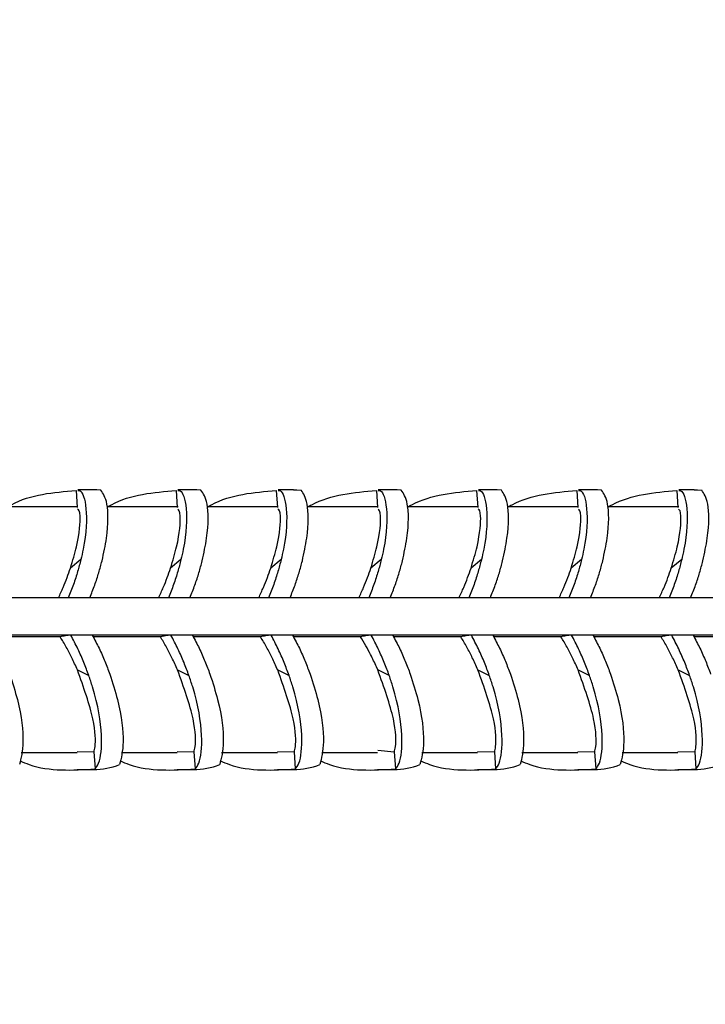
# Model space of a CAD drawing. Extents: x 9186 to 42223, y 6107 to 22876.
# Drawn here: x 19498 to 19529, y 12861 to 12905 of the extents above; entities that cross this region are included whole.
import ezdxf

# ---------------------------------------------------------------- set-up
doc = ezdxf.new("R2010")
doc.units = 0
doc.header["$LTSCALE"] = 48
doc.header["$MEASUREMENT"] = 0
doc.styles.get("Standard").update_dxf_attribs({"font": 'arial.ttf', "height": 60})

msp = doc.modelspace()

# ---------------------------------------------------------------- hatches: boundary and pattern name
h = msp.add_hatch()
h.set_pattern_fill('EARTH', color=256, scale=1200, angle=45)
edge = h.paths.add_edge_path()
edge.add_line((18159.415, 14188.417), (18159.415, 12289.417))
edge.add_arc((18234.415, 12289.417), 75, 180, 270)
edge.add_line((18234.415, 12214.417), (22010.394, 12214.417))
edge.add_arc((22010.394, 12289.417), 75, 270, 360)
edge.add_line((22085.394, 12289.417), (22085.394, 14188.417))
edge.add_line((22085.394, 14188.417), (21339.984, 14188.417))
edge.add_line((21339.984, 14188.417), (21339.984, 12664.417))
edge.add_line((21339.984, 12664.417), (18907.415, 12664.417))
edge.add_line((18907.415, 12664.417), (18907.415, 14188.417))
edge.add_line((18907.415, 14188.417), (18159.415, 14188.417))

# ---------------------------------------------------------------- linework, layer by layer
for p, q in [((19500.452, 12884.165, -0.001), (19500.501, 12883.406, -0.001)), ((19501.229, 12884.191, -0.001), (19500.534, 12884.191, -0.001)), ((19504.943, 12884.165, -0.001), (19504.992, 12883.406, -0.001)), ((19505.719, 12884.191, -0.001), (19505.024, 12884.191, -0.001)), ((19509.433, 12884.165, -0.001), (19509.482, 12883.406, -0.001)), ((19510.21, 12884.191, -0.001), (19509.514, 12884.191, -0.001)), ((19513.923, 12884.165, -0.001), (19513.972, 12883.406, -0.001)), ((19514.7, 12884.191, -0.001), (19514.004, 12884.191, -0.001)), ((19518.413, 12884.165, -0.001), (19518.462, 12883.406, -0.001)), ((19519.19, 12884.191, -0.001), (19518.494, 12884.191, -0.001)), ((19522.903, 12884.165, -0.001), (19522.952, 12883.406, -0.001)), ((19523.68, 12884.191, -0.001), (19522.984, 12884.191, -0.001)), ((19527.393, 12884.165, -0.001), (19527.442, 12883.406, -0.001)), ((19528.17, 12884.191, -0.001), (19527.474, 12884.191, -0.001)), ((19500.537, 12883.429, -0.001), (19497.344, 12883.429, -0.001)), ((19505.027, 12883.429, -0.001), (19501.834, 12883.429, -0.001)), ((19509.517, 12883.429, -0.001), (19506.325, 12883.429, -0.001)), ((19514.007, 12883.429, -0.001), (19510.815, 12883.429, -0.001)), ((19518.497, 12883.429, -0.001), (19515.305, 12883.429, -0.001)), ((19522.987, 12883.429, -0.001), (19519.795, 12883.429, -0.001)), ((19527.477, 12883.429, -0.001), (19524.285, 12883.429, -0.001)), ((19500.669, 12881.062, -0.001), (19500.203, 12880.68, -0.001)), ((19505.159, 12881.062, -0.001), (19504.693, 12880.68, -0.001)), ((19509.649, 12881.062, -0.001), (19509.183, 12880.68, -0.001)), ((19514.139, 12881.062, -0.001), (19513.673, 12880.68, -0.001)), ((19518.629, 12881.062, -0.001), (19518.163, 12880.68, -0.001)), ((19523.12, 12881.062, -0.001), (19522.653, 12880.68, -0.001)), ((19527.61, 12881.062, -0.001), (19527.143, 12880.68, -0.001)), ((19622.802, 12879.356, -0.001), (19478.662, 12879.356, -0.001)), ((19478.776, 12877.687, -0.001), (19622.928, 12877.687, -0.001)), ((19499.743, 12877.606, -0.001), (19496.73, 12877.606, -0.001)), ((19501.183, 12877.68, -0.001), (19500.219, 12877.68, -0.001)), ((19504.234, 12877.606, -0.001), (19501.221, 12877.606, -0.001)), ((19505.673, 12877.68, -0.001), (19504.709, 12877.68, -0.001)), ((19508.724, 12877.606, -0.001), (19505.711, 12877.606, -0.001)), ((19510.163, 12877.68, -0.001), (19509.2, 12877.68, -0.001)), ((19513.214, 12877.606, -0.001), (19510.201, 12877.606, -0.001)), ((19514.654, 12877.68, -0.001), (19513.69, 12877.68, -0.001)), ((19517.704, 12877.606, -0.001), (19514.691, 12877.606, -0.001)), ((19519.144, 12877.68, -0.001), (19518.18, 12877.68, -0.001)), ((19522.194, 12877.606, -0.001), (19519.181, 12877.606, -0.001)), ((19523.634, 12877.68, -0.001), (19522.67, 12877.68, -0.001)), ((19526.684, 12877.606, -0.001), (19523.671, 12877.606, -0.001)), ((19528.124, 12877.68, -0.001), (19527.16, 12877.68, -0.001)), ((19531.174, 12877.606, -0.001), (19528.161, 12877.606, -0.001)), ((19513.984, 12876.118, -0.001), (19513.925, 12876.252, -0.001)), ((19500.514, 12876.118, -0.001), (19501.023, 12875.869, -0.001)), ((19505.004, 12876.118, -0.001), (19505.513, 12875.869, -0.001)), ((19509.494, 12876.118, -0.001), (19510.003, 12875.869, -0.001)), ((19514.494, 12875.869, -0.001), (19513.984, 12876.118, -0.001)), ((19518.474, 12876.118, -0.001), (19518.984, 12875.869, -0.001)), ((19522.965, 12876.118, -0.001), (19523.474, 12875.869, -0.001)), ((19527.455, 12876.118, -0.001), (19527.964, 12875.869, -0.001)), ((19497.997, 12872.405, -0.001), (19500.498, 12872.405, -0.001)), ((19500.5, 12872.457, -0.001), (19501.25, 12872.434, -0.001)), ((19501.25, 12872.434, -0.001), (19501.305, 12871.676, -0.001)), ((19502.487, 12872.405, -0.001), (19504.988, 12872.405, -0.001)), ((19504.99, 12872.457, -0.001), (19505.74, 12872.434, -0.001)), ((19505.74, 12872.434, -0.001), (19505.795, 12871.676, -0.001)), ((19506.977, 12872.405, -0.001), (19509.479, 12872.405, -0.001)), ((19509.48, 12872.457, -0.001), (19510.23, 12872.434, -0.001)), ((19510.23, 12872.434, -0.001), (19510.285, 12871.676, -0.001)), ((19511.467, 12872.405, -0.001), (19513.971, 12872.405, -0.001)), ((19513.982, 12872.51, -0.001), (19514.721, 12872.434, -0.001)), ((19514.721, 12872.434, -0.001), (19514.775, 12871.676, -0.001)), ((19515.958, 12872.405, -0.001), (19518.459, 12872.405, -0.001)), ((19518.46, 12872.457, -0.001), (19519.211, 12872.434, -0.001)), ((19519.211, 12872.434, -0.001), (19519.265, 12871.676, -0.001)), ((19520.448, 12872.405, -0.001), (19522.949, 12872.405, -0.001)), ((19522.951, 12872.457, -0.001), (19523.701, 12872.434, -0.001)), ((19523.701, 12872.434, -0.001), (19523.755, 12871.676, -0.001)), ((19524.938, 12872.405, -0.001), (19527.439, 12872.405, -0.001)), ((19527.441, 12872.457, -0.001), (19528.191, 12872.434, -0.001)), ((19528.191, 12872.434, -0.001), (19528.245, 12871.676, -0.001)), ((19500.499, 12871.643, -0.001), (19501.229, 12871.643, -0.001)), ((19504.989, 12871.643, -0.001), (19505.719, 12871.643, -0.001)), ((19509.48, 12871.643, -0.001), (19510.21, 12871.643, -0.001)), ((19513.97, 12871.643, -0.001), (19514.7, 12871.643, -0.001)), ((19518.46, 12871.643, -0.001), (19519.19, 12871.643, -0.001)), ((19522.95, 12871.643, -0.001), (19523.68, 12871.643, -0.001)), ((19527.44, 12871.643, -0.001), (19528.17, 12871.643, -0.001))]:
    msp.add_line(p, q)
at = {"elevation": -0.001, "flags": 128}
for points in [[(19501.565, 12884.173), (19501.38, 12884.187), (19501.229, 12884.191)], [(19506.055, 12884.173), (19505.87, 12884.187), (19505.719, 12884.191)], [(19510.21, 12884.191), (19510.36, 12884.187), (19510.545, 12884.173)], [(19515.035, 12884.173), (19514.851, 12884.187), (19514.7, 12884.191)], [(19519.525, 12884.173), (19519.341, 12884.187), (19519.19, 12884.191)], [(19524.015, 12884.173), (19523.831, 12884.187), (19523.68, 12884.191)], [(19528.17, 12884.191), (19528.321, 12884.187), (19528.506, 12884.173)]]:
    msp.add_lwpolyline(points, dxfattribs=at)
for centre, radius, start, end in [((19501.223, 12874.869, -0.001), 3.225, 270.1098, 291.485), ((19505.713, 12874.869, -0.001), 3.225, 270.1098, 291.485), ((19510.2, 12874.885, -0.001), 3.242, 270.1644, 291.4303), ((19514.694, 12874.869, -0.001), 3.225, 270.1098, 291.485), ((19519.184, 12874.869, -0.001), 3.225, 270.1098, 291.485), ((19523.674, 12874.869, -0.001), 3.225, 270.1098, 291.485), ((19528.161, 12874.885, -0.001), 3.242, 270.1644, 291.4303)]:
    msp.add_arc(centre, radius, start, end)
for points, knots in [([(19497.376, 12883.429, -0.001), (19497.435, 12883.462, -0.001), (19498.356, 12883.991, -0.001), (19499.439, 12884.081, -0.001), (19500.452, 12884.165, -0.001)], [0, 0, 0, 0, 0.063339, 1, 1, 1, 1]), ([(19500.533, 12884.159, -0.001), (19500.567, 12884.163, -0.001), (19500.724, 12884.18, -0.001), (19500.964, 12883.469, -0.001), (19500.914, 12882.145, -0.001), (19500.705, 12881.22, -0.001), (19500.669, 12881.062, -0.001)], [0, 0, 0, 0, 0.107659, 0.501487, 0.91466, 1, 1, 1, 1]), ([(19501.619, 12881.007, -0.001), (19501.694, 12881.354, -0.001), (19501.918, 12882.404, -0.001), (19501.888, 12883.718, -0.001), (19501.67, 12884.024, -0.001), (19501.565, 12884.173, -0.001)], [0, 0, 0, 0, 0.202959, 0.612683, 1, 1, 1, 1]), ([(19501.866, 12883.429, -0.001), (19501.925, 12883.462, -0.001), (19502.846, 12883.991, -0.001), (19503.929, 12884.081, -0.001), (19504.943, 12884.165, -0.001)], [0, 0, 0, 0, 0.063352, 1, 1, 1, 1]), ([(19505.024, 12884.159, -0.001), (19505.057, 12884.163, -0.001), (19505.214, 12884.18, -0.001), (19505.454, 12883.469, -0.001), (19505.405, 12882.145, -0.001), (19505.195, 12881.22, -0.001), (19505.159, 12881.062, -0.001)], [0, 0, 0, 0, 0.107659, 0.501488, 0.914661, 1, 1, 1, 1]), ([(19506.11, 12881.007, -0.001), (19506.184, 12881.354, -0.001), (19506.408, 12882.404, -0.001), (19506.378, 12883.718, -0.001), (19506.161, 12884.024, -0.001), (19506.055, 12884.173, -0.001)], [0, 0, 0, 0, 0.202959, 0.612683, 1, 1, 1, 1]), ([(19506.357, 12883.429, -0.001), (19506.415, 12883.462, -0.001), (19507.336, 12883.991, -0.001), (19508.419, 12884.081, -0.001), (19509.433, 12884.165, -0.001)], [0, 0, 0, 0, 0.063364, 1, 1, 1, 1]), ([(19509.514, 12884.159, -0.001), (19509.547, 12884.163, -0.001), (19509.704, 12884.18, -0.001), (19509.944, 12883.469, -0.001), (19509.895, 12882.145, -0.001), (19509.685, 12881.22, -0.001), (19509.649, 12881.062, -0.001)], [0, 0, 0, 0, 0.10766, 0.50149, 0.914663, 1, 1, 1, 1]), ([(19510.6, 12881.007, -0.001), (19510.674, 12881.354, -0.001), (19510.898, 12882.404, -0.001), (19510.868, 12883.718, -0.001), (19510.651, 12884.024, -0.001), (19510.545, 12884.173, -0.001)], [0, 0, 0, 0, 0.202959, 0.612684, 1, 1, 1, 1]), ([(19510.814, 12883.411, -0.001), (19510.884, 12883.451, -0.001), (19511.815, 12883.987, -0.001), (19512.91, 12884.08, -0.001), (19513.923, 12884.165, -0.001)], [0, 0, 0, 0, 0.074133, 1, 1, 1, 1]), ([(19514.004, 12884.159, -0.001), (19514.037, 12884.163, -0.001), (19514.194, 12884.18, -0.001), (19514.434, 12883.469, -0.001), (19514.385, 12882.145, -0.001), (19514.175, 12881.22, -0.001), (19514.139, 12881.062, -0.001)], [0, 0, 0, 0, 0.10766, 0.501491, 0.914664, 1, 1, 1, 1]), ([(19515.09, 12881.007, -0.001), (19515.164, 12881.354, -0.001), (19515.388, 12882.404, -0.001), (19515.358, 12883.718, -0.001), (19515.141, 12884.024, -0.001), (19515.035, 12884.173, -0.001)], [0, 0, 0, 0, 0.202959, 0.612684, 1, 1, 1, 1]), ([(19515.305, 12883.411, -0.001), (19515.374, 12883.451, -0.001), (19516.305, 12883.987, -0.001), (19517.4, 12884.08, -0.001), (19518.413, 12884.165, -0.001)], [0, 0, 0, 0, 0.074153, 1, 1, 1, 1]), ([(19518.494, 12884.159, -0.001), (19518.528, 12884.163, -0.001), (19518.684, 12884.18, -0.001), (19518.924, 12883.469, -0.001), (19518.875, 12882.145, -0.001), (19518.665, 12881.22, -0.001), (19518.629, 12881.062, -0.001)], [0, 0, 0, 0, 0.107661, 0.501493, 0.914665, 1, 1, 1, 1]), ([(19519.58, 12881.007, -0.001), (19519.654, 12881.354, -0.001), (19519.879, 12882.404, -0.001), (19519.848, 12883.718, -0.001), (19519.631, 12884.024, -0.001), (19519.525, 12884.173, -0.001)], [0, 0, 0, 0, 0.202959, 0.612685, 1, 1, 1, 1]), ([(19519.795, 12883.411, -0.001), (19519.864, 12883.451, -0.001), (19520.795, 12883.987, -0.001), (19521.89, 12884.08, -0.001), (19522.903, 12884.165, -0.001)], [0, 0, 0, 0, 0.074173, 1, 1, 1, 1]), ([(19522.984, 12884.159, -0.001), (19523.018, 12884.163, -0.001), (19523.174, 12884.18, -0.001), (19523.414, 12883.469, -0.001), (19523.365, 12882.145, -0.001), (19523.155, 12881.22, -0.001), (19523.12, 12881.062, -0.001)], [0, 0, 0, 0, 0.107661, 0.501494, 0.914667, 1, 1, 1, 1]), ([(19524.07, 12881.007, -0.001), (19524.144, 12881.354, -0.001), (19524.369, 12882.404, -0.001), (19524.339, 12883.718, -0.001), (19524.121, 12884.024, -0.001), (19524.015, 12884.173, -0.001)], [0, 0, 0, 0, 0.20296, 0.612685, 1, 1, 1, 1]), ([(19524.285, 12883.411, -0.001), (19524.354, 12883.451, -0.001), (19525.286, 12883.987, -0.001), (19526.38, 12884.08, -0.001), (19527.393, 12884.165, -0.001)], [0, 0, 0, 0, 0.0741942, 1, 1, 1, 1]), ([(19527.474, 12884.159, -0.001), (19527.508, 12884.163, -0.001), (19527.665, 12884.18, -0.001), (19527.904, 12883.469, -0.001), (19527.855, 12882.145, -0.001), (19527.646, 12881.22, -0.001), (19527.61, 12881.062, -0.001)], [0, 0, 0, 0, 0.107662, 0.501496, 0.914669, 1, 1, 1, 1]), ([(19528.56, 12881.007, -0.001), (19528.634, 12881.354, -0.001), (19528.859, 12882.404, -0.001), (19528.829, 12883.718, -0.001), (19528.611, 12884.024, -0.001), (19528.506, 12884.173, -0.001)], [0, 0, 0, 0, 0.20296, 0.612686, 1, 1, 1, 1]), ([(19500.203, 12880.68, -0.001), (19500.301, 12881.009, -0.001), (19500.6, 12882.005, -0.001), (19500.676, 12883.201, -0.001), (19500.574, 12883.291, -0.001), (19500.526, 12883.333, -0.001)], [0, 0, 0, 0, 0.207997, 0.62818, 1, 1, 1, 1]), ([(19504.693, 12880.68, -0.001), (19504.792, 12881.009, -0.001), (19505.09, 12882.005, -0.001), (19505.167, 12883.201, -0.001), (19505.064, 12883.291, -0.001), (19505.017, 12883.333, -0.001)], [0, 0, 0, 0, 0.207997, 0.6281814, 1, 1, 1, 1]), ([(19509.183, 12880.68, -0.001), (19509.282, 12881.009, -0.001), (19509.58, 12882.005, -0.001), (19509.657, 12883.201, -0.001), (19509.555, 12883.291, -0.001), (19509.507, 12883.333, -0.001)], [0, 0, 0, 0, 0.207997, 0.628183, 1, 1, 1, 1]), ([(19513.673, 12880.68, -0.001), (19513.772, 12881.009, -0.001), (19514.07, 12882.005, -0.001), (19514.147, 12883.201, -0.001), (19514.045, 12883.291, -0.001), (19513.997, 12883.333, -0.001)], [0, 0, 0, 0, 0.207998, 0.628184, 1, 1, 1, 1]), ([(19518.163, 12880.68, -0.001), (19518.262, 12881.009, -0.001), (19518.56, 12882.005, -0.001), (19518.637, 12883.201, -0.001), (19518.535, 12883.291, -0.001), (19518.487, 12883.333, -0.001)], [0, 0, 0, 0, 0.207998, 0.628186, 1, 1, 1, 1]), ([(19522.653, 12880.68, -0.001), (19522.752, 12881.009, -0.001), (19523.05, 12882.005, -0.001), (19523.127, 12883.201, -0.001), (19523.025, 12883.291, -0.001), (19522.977, 12883.333, -0.001)], [0, 0, 0, 0, 0.207999, 0.628187, 1, 1, 1, 1]), ([(19527.143, 12880.68, -0.001), (19527.242, 12881.009, -0.001), (19527.541, 12882.005, -0.001), (19527.617, 12883.201, -0.001), (19527.515, 12883.291, -0.001), (19527.467, 12883.333, -0.001)], [0, 0, 0, 0, 0.207999, 0.628189, 1, 1, 1, 1]), ([(19500.669, 12881.062, -0.001), (19500.623, 12880.886, -0.001), (19500.531, 12880.528, -0.001), (19500.345, 12879.954, -0.001), (19500.185, 12879.551, -0.001), (19500.105, 12879.349, -0.001)], [0, 0, 0, 0, 0.323858, 0.660903, 1, 1, 1, 1]), ([(19505.159, 12881.062, -0.001), (19505.114, 12880.886, -0.001), (19505.021, 12880.528, -0.001), (19504.835, 12879.954, -0.001), (19504.675, 12879.551, -0.001), (19504.596, 12879.349, -0.001)], [0, 0, 0, 0, 0.323858, 0.660903, 1, 1, 1, 1]), ([(19509.649, 12881.062, -0.001), (19509.604, 12880.886, -0.001), (19509.511, 12880.528, -0.001), (19509.325, 12879.954, -0.001), (19509.166, 12879.551, -0.001), (19509.086, 12879.349, -0.001)], [0, 0, 0, 0, 0.323858, 0.660903, 1, 1, 1, 1]), ([(19514.139, 12881.062, -0.001), (19514.094, 12880.886, -0.001), (19514.001, 12880.528, -0.001), (19513.815, 12879.954, -0.001), (19513.656, 12879.551, -0.001), (19513.576, 12879.349, -0.001)], [0, 0, 0, 0, 0.323858, 0.660903, 1, 1, 1, 1]), ([(19518.629, 12881.062, -0.001), (19518.584, 12880.886, -0.001), (19518.491, 12880.528, -0.001), (19518.305, 12879.954, -0.001), (19518.146, 12879.551, -0.001), (19518.066, 12879.349, -0.001)], [0, 0, 0, 0, 0.323858, 0.660903, 1, 1, 1, 1]), ([(19523.12, 12881.062, -0.001), (19523.074, 12880.886, -0.001), (19522.981, 12880.528, -0.001), (19522.795, 12879.954, -0.001), (19522.636, 12879.551, -0.001), (19522.556, 12879.349, -0.001)], [0, 0, 0, 0, 0.323858, 0.660903, 1, 1, 1, 1]), ([(19527.61, 12881.062, -0.001), (19527.564, 12880.886, -0.001), (19527.471, 12880.528, -0.001), (19527.286, 12879.954, -0.001), (19527.126, 12879.551, -0.001), (19527.046, 12879.349, -0.001)], [0, 0, 0, 0, 0.323858, 0.660903, 1, 1, 1, 1]), ([(19499.667, 12879.356, -0.001), (19499.738, 12879.51, -0.001), (19499.881, 12879.818, -0.001), (19500.057, 12880.26, -0.001), (19500.154, 12880.54, -0.001), (19500.203, 12880.68, -0.001)], [0, 0, 0, 0, 0.335495, 0.667065, 1, 1, 1, 1]), ([(19501.069, 12879.349, -0.001), (19501.146, 12879.542, -0.001), (19501.298, 12879.925, -0.001), (19501.48, 12880.481, -0.001), (19501.573, 12880.831, -0.001), (19501.619, 12881.007, -0.001)], [0, 0, 0, 0, 0.33521, 0.666696, 1, 1, 1, 1]), ([(19504.157, 12879.356, -0.001), (19504.228, 12879.51, -0.001), (19504.371, 12879.818, -0.001), (19504.547, 12880.26, -0.001), (19504.644, 12880.54, -0.001), (19504.693, 12880.68, -0.001)], [0, 0, 0, 0, 0.3354949, 0.6670649, 1, 1, 1, 1]), ([(19505.559, 12879.349, -0.001), (19505.636, 12879.542, -0.001), (19505.788, 12879.925, -0.001), (19505.971, 12880.481, -0.001), (19506.063, 12880.831, -0.001), (19506.11, 12881.007, -0.001)], [0, 0, 0, 0, 0.33521, 0.666696, 1, 1, 1, 1]), ([(19508.647, 12879.356, -0.001), (19508.719, 12879.51, -0.001), (19508.861, 12879.818, -0.001), (19509.037, 12880.26, -0.001), (19509.134, 12880.54, -0.001), (19509.183, 12880.68, -0.001)], [0, 0, 0, 0, 0.335495, 0.667065, 1, 1, 1, 1]), ([(19510.05, 12879.349, -0.001), (19510.126, 12879.542, -0.001), (19510.278, 12879.925, -0.001), (19510.461, 12880.481, -0.001), (19510.553, 12880.831, -0.001), (19510.6, 12881.007, -0.001)], [0, 0, 0, 0, 0.33521, 0.666696, 1, 1, 1, 1]), ([(19513.137, 12879.356, -0.001), (19513.209, 12879.51, -0.001), (19513.351, 12879.818, -0.001), (19513.528, 12880.26, -0.001), (19513.624, 12880.54, -0.001), (19513.673, 12880.68, -0.001)], [0, 0, 0, 0, 0.335495, 0.667065, 1, 1, 1, 1]), ([(19514.54, 12879.349, -0.001), (19514.616, 12879.542, -0.001), (19514.768, 12879.925, -0.001), (19514.951, 12880.481, -0.001), (19515.043, 12880.831, -0.001), (19515.09, 12881.007, -0.001)], [0, 0, 0, 0, 0.33521, 0.6666957, 1, 1, 1, 1]), ([(19517.627, 12879.356, -0.001), (19517.699, 12879.51, -0.001), (19517.841, 12879.818, -0.001), (19518.018, 12880.26, -0.001), (19518.115, 12880.54, -0.001), (19518.163, 12880.68, -0.001)], [0, 0, 0, 0, 0.335495, 0.667065, 1, 1, 1, 1]), ([(19519.03, 12879.349, -0.001), (19519.106, 12879.542, -0.001), (19519.259, 12879.925, -0.001), (19519.441, 12880.481, -0.001), (19519.533, 12880.831, -0.001), (19519.58, 12881.007, -0.001)], [0, 0, 0, 0, 0.33521, 0.666696, 1, 1, 1, 1]), ([(19522.117, 12879.356, -0.001), (19522.189, 12879.51, -0.001), (19522.332, 12879.818, -0.001), (19522.508, 12880.26, -0.001), (19522.605, 12880.54, -0.001), (19522.653, 12880.68, -0.001)], [0, 0, 0, 0, 0.335495, 0.667065, 1, 1, 1, 1]), ([(19523.52, 12879.349, -0.001), (19523.597, 12879.542, -0.001), (19523.749, 12879.925, -0.001), (19523.931, 12880.481, -0.001), (19524.024, 12880.831, -0.001), (19524.07, 12881.007, -0.001)], [0, 0, 0, 0, 0.33521, 0.6666957, 1, 1, 1, 1]), ([(19526.607, 12879.356, -0.001), (19526.679, 12879.51, -0.001), (19526.822, 12879.818, -0.001), (19526.998, 12880.26, -0.001), (19527.095, 12880.54, -0.001), (19527.143, 12880.68, -0.001)], [0, 0, 0, 0, 0.335495, 0.667065, 1, 1, 1, 1]), ([(19528.01, 12879.349, -0.001), (19528.087, 12879.542, -0.001), (19528.239, 12879.925, -0.001), (19528.421, 12880.481, -0.001), (19528.514, 12880.831, -0.001), (19528.56, 12881.007, -0.001)], [0, 0, 0, 0, 0.33521, 0.666696, 1, 1, 1, 1]), ([(19500.219, 12877.68, -0.001), (19500.139, 12877.668, -0.001), (19499.978, 12877.643, -0.001), (19499.822, 12877.618, -0.001), (19499.743, 12877.606, -0.001)], [0, 0, 0, 0, 0.499944, 1, 1, 1, 1]), ([(19500.514, 12876.118, -0.001), (19500.432, 12876.298, -0.001), (19500.282, 12876.63, -0.001), (19500.023, 12877.13, -0.001), (19499.837, 12877.447, -0.001), (19499.743, 12877.606, -0.001)], [0, 0, 0, 0, 0.372681, 0.685696, 1, 1, 1, 1]), ([(19501.023, 12875.869, -0.001), (19500.953, 12876.059, -0.001), (19500.809, 12876.448, -0.001), (19500.543, 12877.055, -0.001), (19500.327, 12877.471, -0.001), (19500.219, 12877.68, -0.001)], [0, 0, 0, 0, 0.323858, 0.660903, 1, 1, 1, 1]), ([(19501.183, 12877.68, -0.001), (19501.286, 12877.481, -0.001), (19501.492, 12877.085, -0.001), (19501.752, 12876.497, -0.001), (19501.895, 12876.119, -0.001), (19501.966, 12875.929, -0.001)], [0, 0, 0, 0, 0.33521, 0.666696, 1, 1, 1, 1]), ([(19504.709, 12877.68, -0.001), (19504.629, 12877.668, -0.001), (19504.468, 12877.643, -0.001), (19504.312, 12877.618, -0.001), (19504.234, 12877.606, -0.001)], [0, 0, 0, 0, 0.499944, 1, 1, 1, 1]), ([(19505.004, 12876.118, -0.001), (19504.922, 12876.298, -0.001), (19504.772, 12876.63, -0.001), (19504.513, 12877.13, -0.001), (19504.327, 12877.447, -0.001), (19504.234, 12877.606, -0.001)], [0, 0, 0, 0, 0.372681, 0.685696, 1, 1, 1, 1]), ([(19505.513, 12875.869, -0.001), (19505.443, 12876.059, -0.001), (19505.299, 12876.448, -0.001), (19505.033, 12877.055, -0.001), (19504.817, 12877.471, -0.001), (19504.709, 12877.68, -0.001)], [0, 0, 0, 0, 0.323858, 0.660903, 1, 1, 1, 1]), ([(19505.673, 12877.68, -0.001), (19505.777, 12877.481, -0.001), (19505.982, 12877.085, -0.001), (19506.242, 12876.497, -0.001), (19506.385, 12876.119, -0.001), (19506.456, 12875.929, -0.001)], [0, 0, 0, 0, 0.33521, 0.666696, 1, 1, 1, 1]), ([(19509.2, 12877.68, -0.001), (19509.119, 12877.668, -0.001), (19508.958, 12877.643, -0.001), (19508.802, 12877.618, -0.001), (19508.724, 12877.606, -0.001)], [0, 0, 0, 0, 0.499944, 1, 1, 1, 1]), ([(19509.494, 12876.118, -0.001), (19509.413, 12876.298, -0.001), (19509.262, 12876.63, -0.001), (19509.003, 12877.13, -0.001), (19508.817, 12877.447, -0.001), (19508.724, 12877.606, -0.001)], [0, 0, 0, 0, 0.372681, 0.685696, 1, 1, 1, 1]), ([(19510.003, 12875.869, -0.001), (19509.933, 12876.059, -0.001), (19509.789, 12876.448, -0.001), (19509.523, 12877.055, -0.001), (19509.307, 12877.471, -0.001), (19509.2, 12877.68, -0.001)], [0, 0, 0, 0, 0.3238578, 0.6609033, 1, 1, 1, 1]), ([(19510.163, 12877.68, -0.001), (19510.267, 12877.481, -0.001), (19510.472, 12877.085, -0.001), (19510.733, 12876.497, -0.001), (19510.875, 12876.119, -0.001), (19510.946, 12875.929, -0.001)], [0, 0, 0, 0, 0.33521, 0.666696, 1, 1, 1, 1]), ([(19513.69, 12877.68, -0.001), (19513.609, 12877.668, -0.001), (19513.448, 12877.643, -0.001), (19513.292, 12877.618, -0.001), (19513.214, 12877.606, -0.001)], [0, 0, 0, 0, 0.4999437, 1, 1, 1, 1]), ([(19513.925, 12876.252, -0.001), (19513.84, 12876.434, -0.001), (19513.694, 12876.746, -0.001), (19513.453, 12877.2, -0.001), (19513.294, 12877.471, -0.001), (19513.214, 12877.606, -0.001)], [0, 0, 0, 0, 0.410857, 0.704989, 1, 1, 1, 1]), ([(19514.494, 12875.869, -0.001), (19514.423, 12876.059, -0.001), (19514.279, 12876.448, -0.001), (19514.013, 12877.055, -0.001), (19513.798, 12877.471, -0.001), (19513.69, 12877.68, -0.001)], [0, 0, 0, 0, 0.3238578, 0.6609033, 1, 1, 1, 1]), ([(19514.654, 12877.68, -0.001), (19514.757, 12877.481, -0.001), (19514.962, 12877.085, -0.001), (19515.223, 12876.497, -0.001), (19515.365, 12876.119, -0.001), (19515.436, 12875.929, -0.001)], [0, 0, 0, 0, 0.33521, 0.666696, 1, 1, 1, 1]), ([(19518.18, 12877.68, -0.001), (19518.099, 12877.668, -0.001), (19517.938, 12877.643, -0.001), (19517.782, 12877.618, -0.001), (19517.704, 12877.606, -0.001)], [0, 0, 0, 0, 0.499944, 1, 1, 1, 1]), ([(19518.474, 12876.118, -0.001), (19518.393, 12876.298, -0.001), (19518.242, 12876.63, -0.001), (19517.983, 12877.13, -0.001), (19517.797, 12877.447, -0.001), (19517.704, 12877.606, -0.001)], [0, 0, 0, 0, 0.372681, 0.685696, 1, 1, 1, 1]), ([(19518.984, 12875.869, -0.001), (19518.913, 12876.059, -0.001), (19518.77, 12876.448, -0.001), (19518.503, 12877.055, -0.001), (19518.288, 12877.471, -0.001), (19518.18, 12877.68, -0.001)], [0, 0, 0, 0, 0.323858, 0.660903, 1, 1, 1, 1]), ([(19519.144, 12877.68, -0.001), (19519.247, 12877.481, -0.001), (19519.452, 12877.085, -0.001), (19519.713, 12876.497, -0.001), (19519.855, 12876.119, -0.001), (19519.926, 12875.929, -0.001)], [0, 0, 0, 0, 0.33521, 0.666696, 1, 1, 1, 1]), ([(19522.67, 12877.68, -0.001), (19522.589, 12877.668, -0.001), (19522.428, 12877.643, -0.001), (19522.272, 12877.618, -0.001), (19522.194, 12877.606, -0.001)], [0, 0, 0, 0, 0.499944, 1, 1, 1, 1]), ([(19522.965, 12876.118, -0.001), (19522.883, 12876.298, -0.001), (19522.733, 12876.63, -0.001), (19522.473, 12877.13, -0.001), (19522.287, 12877.447, -0.001), (19522.194, 12877.606, -0.001)], [0, 0, 0, 0, 0.372681, 0.685696, 1, 1, 1, 1]), ([(19523.474, 12875.869, -0.001), (19523.403, 12876.059, -0.001), (19523.26, 12876.448, -0.001), (19522.993, 12877.055, -0.001), (19522.778, 12877.471, -0.001), (19522.67, 12877.68, -0.001)], [0, 0, 0, 0, 0.323858, 0.660903, 1, 1, 1, 1]), ([(19523.634, 12877.68, -0.001), (19523.737, 12877.481, -0.001), (19523.943, 12877.085, -0.001), (19524.203, 12876.497, -0.001), (19524.345, 12876.119, -0.001), (19524.417, 12875.929, -0.001)], [0, 0, 0, 0, 0.33521, 0.666696, 1, 1, 1, 1]), ([(19527.16, 12877.68, -0.001), (19527.08, 12877.668, -0.001), (19526.919, 12877.643, -0.001), (19526.762, 12877.618, -0.001), (19526.684, 12877.606, -0.001)], [0, 0, 0, 0, 0.499944, 1, 1, 1, 1]), ([(19527.455, 12876.118, -0.001), (19527.373, 12876.298, -0.001), (19527.223, 12876.63, -0.001), (19526.963, 12877.13, -0.001), (19526.777, 12877.447, -0.001), (19526.684, 12877.606, -0.001)], [0, 0, 0, 0, 0.372681, 0.685696, 1, 1, 1, 1]), ([(19527.964, 12875.869, -0.001), (19527.894, 12876.059, -0.001), (19527.75, 12876.448, -0.001), (19527.483, 12877.055, -0.001), (19527.268, 12877.471, -0.001), (19527.16, 12877.68, -0.001)], [0, 0, 0, 0, 0.323858, 0.660903, 1, 1, 1, 1]), ([(19528.124, 12877.68, -0.001), (19528.227, 12877.481, -0.001), (19528.433, 12877.085, -0.001), (19528.693, 12876.497, -0.001), (19528.835, 12876.119, -0.001), (19528.907, 12875.929, -0.001)], [0, 0, 0, 0, 0.33521, 0.666696, 1, 1, 1, 1]), ([(19497.476, 12875.929, -0.001), (19497.601, 12875.54, -0.001), (19497.98, 12874.368, -0.001), (19498.144, 12872.762, -0.001), (19497.989, 12872.157, -0.001), (19497.914, 12871.867, -0.001)], [0, 0, 0, 0, 0.204999, 0.618922, 1, 1, 1, 1]), ([(19501.25, 12872.434, -0.001), (19501.272, 12872.5, -0.001), (19501.337, 12872.702, -0.001), (19501.331, 12873.813, -0.001), (19500.794, 12875.328, -0.001), (19500.514, 12876.118, -0.001)], [0, 0, 0, 0, 0.191509, 0.578383, 1, 1, 1, 1]), ([(19501.305, 12871.676, -0.001), (19501.362, 12871.744, -0.001), (19501.536, 12871.953, -0.001), (19501.674, 12873.081, -0.001), (19501.424, 12874.678, -0.001), (19501.082, 12875.695, -0.001), (19501.023, 12875.869, -0.001)], [0, 0, 0, 0, 0.17933, 0.541527, 0.921514, 1, 1, 1, 1]), ([(19501.966, 12875.929, -0.001), (19502.091, 12875.54, -0.001), (19502.47, 12874.368, -0.001), (19502.634, 12872.762, -0.001), (19502.479, 12872.157, -0.001), (19502.404, 12871.867, -0.001)], [0, 0, 0, 0, 0.204999, 0.618923, 1, 1, 1, 1]), ([(19505.74, 12872.434, -0.001), (19505.762, 12872.5, -0.001), (19505.827, 12872.702, -0.001), (19505.821, 12873.813, -0.001), (19505.284, 12875.328, -0.001), (19505.004, 12876.118, -0.001)], [0, 0, 0, 0, 0.191509, 0.578384, 1, 1, 1, 1]), ([(19505.795, 12871.676, -0.001), (19505.852, 12871.744, -0.001), (19506.026, 12871.953, -0.001), (19506.164, 12873.081, -0.001), (19505.914, 12874.678, -0.001), (19505.572, 12875.695, -0.001), (19505.513, 12875.869, -0.001)], [0, 0, 0, 0, 0.17933, 0.541528, 0.921515, 1, 1, 1, 1]), ([(19506.456, 12875.929, -0.001), (19506.581, 12875.54, -0.001), (19506.96, 12874.368, -0.001), (19507.124, 12872.762, -0.001), (19506.969, 12872.157, -0.001), (19506.895, 12871.867, -0.001)], [0, 0, 0, 0, 0.204999, 0.618923, 1, 1, 1, 1]), ([(19510.23, 12872.434, -0.001), (19510.252, 12872.5, -0.001), (19510.318, 12872.702, -0.001), (19510.311, 12873.813, -0.001), (19509.774, 12875.328, -0.001), (19509.494, 12876.118, -0.001)], [0, 0, 0, 0, 0.1915094, 0.5783855, 1, 1, 1, 1]), ([(19510.285, 12871.676, -0.001), (19510.342, 12871.744, -0.001), (19510.516, 12871.953, -0.001), (19510.654, 12873.081, -0.001), (19510.404, 12874.678, -0.001), (19510.062, 12875.695, -0.001), (19510.003, 12875.869, -0.001)], [0, 0, 0, 0, 0.17933, 0.541529, 0.921517, 1, 1, 1, 1]), ([(19510.946, 12875.929, -0.001), (19511.071, 12875.54, -0.001), (19511.45, 12874.368, -0.001), (19511.614, 12872.762, -0.001), (19511.459, 12872.157, -0.001), (19511.385, 12871.867, -0.001)], [0, 0, 0, 0, 0.204999, 0.618924, 1, 1, 1, 1]), ([(19514.721, 12872.434, -0.001), (19514.742, 12872.5, -0.001), (19514.808, 12872.702, -0.001), (19514.802, 12873.813, -0.001), (19514.264, 12875.328, -0.001), (19513.984, 12876.118, -0.001)], [0, 0, 0, 0, 0.19151, 0.578387, 1, 1, 1, 1]), ([(19514.775, 12871.676, -0.001), (19514.832, 12871.744, -0.001), (19515.006, 12871.953, -0.001), (19515.144, 12873.081, -0.001), (19514.894, 12874.678, -0.001), (19514.552, 12875.695, -0.001), (19514.494, 12875.869, -0.001)], [0, 0, 0, 0, 0.179331, 0.54153, 0.921518, 1, 1, 1, 1]), ([(19515.436, 12875.929, -0.001), (19515.562, 12875.54, -0.001), (19515.94, 12874.368, -0.001), (19516.104, 12872.762, -0.001), (19515.949, 12872.157, -0.001), (19515.875, 12871.867, -0.001)], [0, 0, 0, 0, 0.204999, 0.618924, 1, 1, 1, 1]), ([(19519.211, 12872.434, -0.001), (19519.232, 12872.5, -0.001), (19519.298, 12872.702, -0.001), (19519.292, 12873.813, -0.001), (19518.755, 12875.328, -0.001), (19518.474, 12876.118, -0.001)], [0, 0, 0, 0, 0.19151, 0.578388, 1, 1, 1, 1]), ([(19519.265, 12871.676, -0.001), (19519.323, 12871.744, -0.001), (19519.496, 12871.953, -0.001), (19519.634, 12873.081, -0.001), (19519.384, 12874.678, -0.001), (19519.042, 12875.695, -0.001), (19518.984, 12875.869, -0.001)], [0, 0, 0, 0, 0.179331, 0.541532, 0.921519, 1, 1, 1, 1]), ([(19519.926, 12875.929, -0.001), (19520.052, 12875.54, -0.001), (19520.43, 12874.368, -0.001), (19520.594, 12872.762, -0.001), (19520.439, 12872.157, -0.001), (19520.365, 12871.867, -0.001)], [0, 0, 0, 0, 0.205, 0.618925, 1, 1, 1, 1]), ([(19523.701, 12872.434, -0.001), (19523.722, 12872.5, -0.001), (19523.788, 12872.702, -0.001), (19523.782, 12873.813, -0.001), (19523.245, 12875.328, -0.001), (19522.965, 12876.118, -0.001)], [0, 0, 0, 0, 0.191511, 0.57839, 1, 1, 1, 1]), ([(19523.755, 12871.676, -0.001), (19523.813, 12871.744, -0.001), (19523.986, 12871.953, -0.001), (19524.124, 12873.081, -0.001), (19523.875, 12874.678, -0.001), (19523.532, 12875.695, -0.001), (19523.474, 12875.869, -0.001)], [0, 0, 0, 0, 0.179332, 0.541533, 0.921521, 1, 1, 1, 1]), ([(19524.417, 12875.929, -0.001), (19524.542, 12875.54, -0.001), (19524.92, 12874.368, -0.001), (19525.085, 12872.762, -0.001), (19524.929, 12872.157, -0.001), (19524.855, 12871.867, -0.001)], [0, 0, 0, 0, 0.205, 0.618925, 1, 1, 1, 1]), ([(19528.191, 12872.434, -0.001), (19528.213, 12872.5, -0.001), (19528.278, 12872.702, -0.001), (19528.272, 12873.813, -0.001), (19527.735, 12875.328, -0.001), (19527.455, 12876.118, -0.001)], [0, 0, 0, 0, 0.191511, 0.578391, 1, 1, 1, 1]), ([(19528.245, 12871.676, -0.001), (19528.303, 12871.744, -0.001), (19528.476, 12871.953, -0.001), (19528.615, 12873.081, -0.001), (19528.365, 12874.678, -0.001), (19528.023, 12875.695, -0.001), (19527.964, 12875.869, -0.001)], [0, 0, 0, 0, 0.179332, 0.541534, 0.921522, 1, 1, 1, 1]), ([(19497.94, 12872.033, -0.001), (19498.075, 12871.977, -0.001), (19499.131, 12871.539, -0.001), (19500.292, 12871.612, -0.001), (19501.305, 12871.676, -0.001)], [0, 0, 0, 0, 0.1281122, 1, 1, 1, 1]), ([(19502.43, 12872.033, -0.001), (19502.565, 12871.977, -0.001), (19503.621, 12871.539, -0.001), (19504.782, 12871.612, -0.001), (19505.795, 12871.676, -0.001)], [0, 0, 0, 0, 0.128128, 1, 1, 1, 1]), ([(19506.92, 12872.033, -0.001), (19507.055, 12871.977, -0.001), (19508.111, 12871.539, -0.001), (19509.272, 12871.612, -0.001), (19510.285, 12871.676, -0.001)], [0, 0, 0, 0, 0.128144, 1, 1, 1, 1]), ([(19511.41, 12872.033, -0.001), (19511.545, 12871.977, -0.001), (19512.601, 12871.539, -0.001), (19513.762, 12871.612, -0.001), (19514.775, 12871.676, -0.001)], [0, 0, 0, 0, 0.12816, 1, 1, 1, 1]), ([(19515.9, 12872.033, -0.001), (19516.036, 12871.977, -0.001), (19517.091, 12871.539, -0.001), (19518.253, 12871.612, -0.001), (19519.265, 12871.676, -0.001)], [0, 0, 0, 0, 0.1281777, 1, 1, 1, 1]), ([(19520.39, 12872.033, -0.001), (19520.526, 12871.977, -0.001), (19521.581, 12871.539, -0.001), (19522.743, 12871.612, -0.001), (19523.755, 12871.676, -0.001)], [0, 0, 0, 0, 0.128196, 1, 1, 1, 1]), ([(19524.881, 12872.033, -0.001), (19525.016, 12871.977, -0.001), (19526.071, 12871.539, -0.001), (19527.233, 12871.612, -0.001), (19528.245, 12871.676, -0.001)], [0, 0, 0, 0, 0.128215, 1, 1, 1, 1])]:
    msp.add_open_spline(points, degree=3, knots=knots)
at = {"invisible_edges": 13}
msp.add_3dface([(20918.266, 12901.243, -0.001), (19383.43, 12814.417, -0.001), (20864.189, 12814.417, -0.001), (20918.266, 12901.243, -0.001)], dxfattribs=at)

# ---------------------------------------------------------------- texts
at = {"char_height": 60, "attachment_point": 4}
for s, width, insert in [('\\pi71.86953;MAINTAIN A MIN. 1500mm \\P\\pi175.88727;(60") CLEARANCE IN \\P\\pi160.9282;FRONT OF BINS FOR \\P\\pi285.75766;USER ACCESS', 1161.40619, (11678.874, 12774.231)), ('\\pi138.76547;MAINTAIN A MIN. 610mm \\P\\pi110.36165;(24") CLEARANCE ON ALL \\P\\pi19.52264;SIDES TO ANY OBSTRUCTION', 1248.58142, (12840.28, 12774.231))]:
    msp.add_mtext_dynamic_manual_height_columns(s, width=width, gutter_width=300, heights=[0], dxfattribs=dict(at, insert=insert))

doc.saveas('drawing.dxf')
